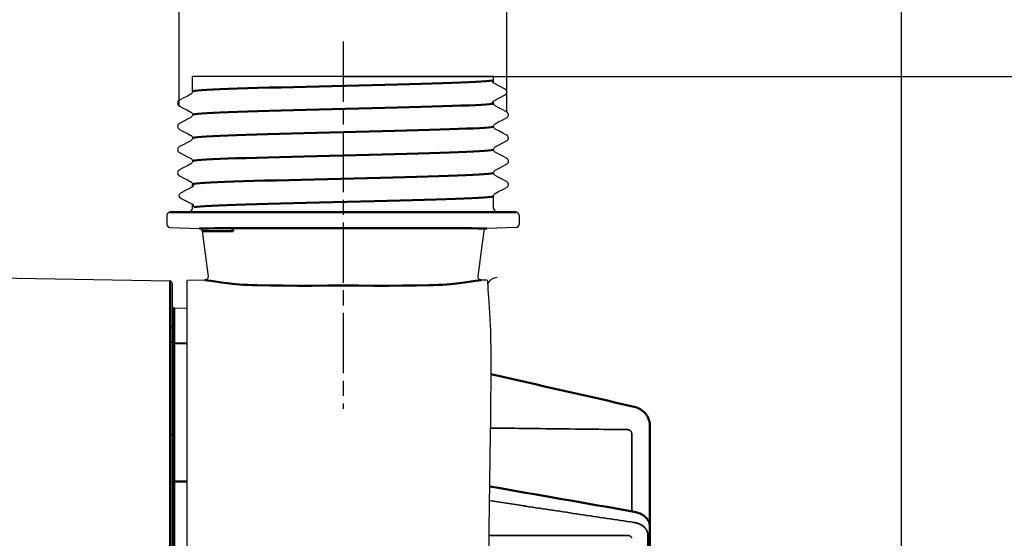
# Model space of a CAD drawing. Units: millimetres. Extents: x 3143 to 4187, y 1481 to 1953.
# Drawn here: x 4013 to 4111, y 1822 to 1873 of the extents above; entities that cross this region are included whole.
import ezdxf

# ---------------------------------------------------------------- set-up
doc = ezdxf.new("R2010")
doc.units = ezdxf.units.MM
doc.linetypes.add('AM_ISO08W050', pattern=[18, 12, -1.5, 3, -1.5])
doc.linetypes.add('AM_ISO08W050x2', pattern=[9, 6, -0.75, 1.5, -0.75])
for name, color, linetype, lineweight in [('AM_0 ( Kontur 0.5 )', 7, 'Continuous', 50), ('AM_5 ( Bemassung)', 3, 'Continuous', 25), ('AM_7 (Mittellinie)', 4, 'AM_ISO08W050', 25), ('Sichtbar (ISO)', 7, 'Continuous', 50), ('Sichtbar schmal (ISO)', 7, 'Continuous', 35)]:
    doc.layers.add(name, color=color, linetype=linetype, lineweight=lineweight)
doc.styles.get("Standard").update_dxf_attribs({"font": 'ARIALUNI.TTF'})
doc.dimstyles.new('BENUTZERDEFINIERTE NORM$0', dxfattribs={"dimtxt": 3.5, "dimasz": 2.5, "dimexe": 1, "dimexo": 0, "dimgap": 1.5, "dimtad": 1, "dimdsep": 46, "dimtxsty": 'STANDARD', "dimcen": 0, "dimclrd": 256, "dimclre": 256, "dimclrt": 6, "dimadec": 0, "dimazin": 2, "dimtp": 0.1, "dimtm": 0.1, "dimtfac": 0.71, "dimtmove": 0, "dimatfit": 3, "dimfxl": 1, "dimlwd": -1, "dimlwe": -1, "dimarcsym": 0})

# ---------------------------------------------------------------- blocks, each defined once
blk = doc.blocks.new('*D11')
at = {"layer": 'AM_5 ( Bemassung)', "transparency": 16777216}
for p, q in [((3878.993, 1794.613), (3878.993, 1930.459)), ((4101.093, 1794.613), (4101.093, 1930.459)), ((3891.493, 1925.459), (4088.593, 1925.459))]:
    blk.add_line(p, q, dxfattribs=at)
for points in [[(3891.493, 1927.542), (3891.493, 1923.376), (3878.993, 1925.459)], [(4088.593, 1927.542), (4088.593, 1923.376), (4101.093, 1925.459)]]:
    blk.add_solid(points, dxfattribs=at)
at = {"layer": 'Defpoints', "color": 0, "transparency": 16777216}
for p in [(4101.093, 1925.459), (3878.993, 1794.613), (4101.093, 1794.613)]:
    blk.add_point(p, dxfattribs=at)
at = {"layer": 'AM_5 ( Bemassung)', "color": 6, "transparency": 16777216, "insert": (4047.639, 1941.751), "char_height": 17.5, "attachment_point": 5}
blk.add_mtext('222', dxfattribs=at)
blk = doc.blocks.new('*D12')
at = {"layer": 'AM_5 ( Bemassung)', "transparency": 16777216}
for p, q in [((4029.319, 1864.677), (4029.319, 1889.734)), ((4061.867, 1864.085), (4061.867, 1889.734)), ((4016.819, 1884.734), (4004.319, 1884.734)), ((4061.867, 1884.734), (4029.319, 1884.734)), ((4074.367, 1884.734), (4086.867, 1884.734))]:
    blk.add_line(p, q, dxfattribs=at)
for points in [[(4016.819, 1886.818), (4016.819, 1882.651), (4029.319, 1884.734)], [(4074.367, 1886.818), (4074.367, 1882.651), (4061.867, 1884.734)]]:
    blk.add_solid(points, dxfattribs=at)
at = {"layer": 'Defpoints', "color": 0, "transparency": 16777216}
for p in [(4029.319, 1884.734), (4029.319, 1864.677), (4061.867, 1864.085)]:
    blk.add_point(p, dxfattribs=at)
at = {"layer": 'AM_5 ( Bemassung)', "color": 6, "transparency": 16777216, "insert": (4045.593, 1901.283), "char_height": 17.5, "attachment_point": 5}
blk.add_mtext('G1', dxfattribs=at)
blk = doc.blocks.new('*D16')
at = {"layer": 'AM_5 ( Bemassung)', "transparency": 16777216}
for p, q in [((4140.971, 1816.856), (4140.971, 1915.227)), ((4099.465, 1816.856), (4145.971, 1816.856)), ((4140.971, 1784.87), (4140.971, 1804.356)), ((4100.739, 1772.37), (4145.971, 1772.37))]:
    blk.add_line(p, q, dxfattribs=at)
for points in [[(4138.887, 1804.356), (4143.054, 1804.356), (4140.971, 1816.856)], [(4138.887, 1784.87), (4143.054, 1784.87), (4140.971, 1772.37)]]:
    blk.add_solid(points, dxfattribs=at)
at = {"layer": 'Defpoints', "color": 0, "transparency": 16777216}
for p in [(4099.465, 1816.856), (4100.739, 1772.37), (4140.971, 1772.37)]:
    blk.add_point(p, dxfattribs=at)
at = {"layer": 'AM_5 ( Bemassung)', "color": 6, "transparency": 16777216, "insert": (4124.279, 1872.292), "char_height": 17.5, "attachment_point": 5, "rotation": 90}
blk.add_mtext('G1 1/2', dxfattribs=at)
blk = doc.blocks.new('*D20')
at = {"layer": 'AM_5 ( Bemassung)', "transparency": 16777216}
for p, q in [((4045.594, 1867.613), (4186.641, 1867.613)), ((4181.641, 1855.113), (4181.641, 1750.113)), ((4058.295, 1737.613), (4186.641, 1737.613))]:
    blk.add_line(p, q, dxfattribs=at)
for points in [[(4179.558, 1855.113), (4183.725, 1855.113), (4181.641, 1867.613)], [(4179.558, 1750.113), (4183.725, 1750.113), (4181.641, 1737.613)]]:
    blk.add_solid(points, dxfattribs=at)
at = {"layer": 'Defpoints', "color": 0, "transparency": 16777216}
for p in [(4045.594, 1867.613), (4058.295, 1737.613), (4181.641, 1737.613)]:
    blk.add_point(p, dxfattribs=at)
at = {"layer": 'AM_5 ( Bemassung)', "color": 6, "transparency": 16777216, "insert": (4165.2, 1802.613), "char_height": 17.5, "attachment_point": 5, "rotation": 90}
blk.add_mtext('130', dxfattribs=at)

msp = doc.modelspace()

# ---------------------------------------------------------------- linework, layer by layer
at = {"color": 7, "linetype": 'Continuous'}
for p, q in [((4058.272, 1867.613), (4030.628, 1867.613)), ((4030.628, 1866.113), (4030.628, 1867.613)), ((4054.754, 1867.613), (4036.375, 1867.613)), ((4060.559, 1867.613), (4058.272, 1867.613)), ((4060.559, 1866.946), (4060.559, 1867.613)), ((4061.702, 1866.342), (4060.576, 1866.934)), ((4030.474, 1865.849), (4030.474, 1865.849)), ((4030.628, 1866.113), (4030.628, 1866.113)), ((4060.576, 1865.187), (4061.702, 1865.78)), ((4029.335, 1865.256), (4029.335, 1865.256)), ((4029.335, 1864.661), (4029.335, 1864.661)), ((4060.559, 1864.958), (4060.559, 1865.175)), ((4060.559, 1864.958), (4060.559, 1864.958)), ((4060.713, 1864.695), (4060.713, 1864.695)), ((4030.474, 1864.068), (4030.474, 1864.068)), ((4030.628, 1863.804), (4030.628, 1863.804)), ((4061.852, 1864.101), (4061.852, 1864.101)), ((4029.335, 1862.947), (4029.335, 1862.947)), ((4030.474, 1863.54), (4030.474, 1863.54)), ((4060.559, 1862.649), (4060.559, 1862.649)), ((4060.713, 1862.913), (4060.713, 1862.913)), ((4061.852, 1863.507), (4061.852, 1863.507)), ((4029.335, 1862.352), (4029.335, 1862.352)), ((4030.474, 1861.759), (4030.474, 1861.759)), ((4060.713, 1862.386), (4060.713, 1862.386)), ((4061.852, 1861.792), (4061.852, 1861.792)), ((4030.474, 1861.231), (4030.474, 1861.231)), ((4030.628, 1861.495), (4030.628, 1861.495)), ((4030.628, 1861.495), (4030.628, 1861.495)), ((4061.852, 1861.198), (4061.852, 1861.198)), ((4029.335, 1860.638), (4029.335, 1860.638)), ((4029.335, 1860.043), (4029.335, 1860.043)), ((4060.559, 1860.34), (4060.559, 1860.34)), ((4060.713, 1860.604), (4060.713, 1860.604)), ((4060.713, 1860.077), (4060.713, 1860.077)), ((4030.474, 1859.45), (4030.474, 1859.45)), ((4030.474, 1858.922), (4030.474, 1858.922)), ((4030.628, 1859.186), (4030.628, 1859.186)), ((4061.852, 1859.483), (4061.852, 1859.483)), ((4061.852, 1858.889), (4061.852, 1858.889)), ((4029.335, 1858.329), (4029.335, 1858.329)), ((4029.335, 1857.734), (4029.335, 1857.734)), ((4060.559, 1858.031), (4060.559, 1858.031)), ((4060.713, 1858.295), (4060.713, 1858.295)), ((4060.713, 1857.768), (4060.713, 1857.768)), ((4030.474, 1857.141), (4030.474, 1857.141)), ((4030.628, 1856.661), (4030.628, 1856.877)), ((4061.852, 1857.174), (4061.852, 1857.174)), ((4029.484, 1856.056), (4030.611, 1856.648)), ((4060.713, 1855.986), (4060.713, 1855.986)), ((4061.852, 1856.58), (4061.852, 1856.58)), ((4030.611, 1854.901), (4029.484, 1855.494)), ((4030.628, 1854.491), (4030.628, 1854.889)), ((4060.559, 1854.491), (4060.559, 1855.722)), ((4028.093, 1853.823), (4028.093, 1852.903)), ((4030.338, 1854.191), (4028.383, 1854.123)), ((4060.848, 1854.191), (4062.804, 1854.123)), ((4063.093, 1853.823), (4063.093, 1852.903)), ((4028.383, 1852.603), (4031.292, 1852.501)), ((4031.293, 1852.501), (4031.291, 1852.501)), ((4031.578, 1852.24), (4031.578, 1852.24)), ((4059.608, 1852.24), (4059.608, 1852.24)), ((4059.895, 1852.501), (4059.893, 1852.501)), ((4062.804, 1852.603), (4059.894, 1852.501)), ((4009.593, 1847.613), (4028.397, 1847.285)), ((4028.593, 1847.047), (4028.593, 1774.221)), ((4031.902, 1847.374), (4030.093, 1847.342)), ((4030.093, 1774.2), (4030.093, 1847.342)), ((4032.17, 1847.71), (4032.17, 1847.71)), ((4059.017, 1847.71), (4059.017, 1847.71)), ((4059.935, 1847.363), (4059.285, 1847.374)), ((4028.79, 1844.61), (4030.093, 1844.587))]:
    msp.add_line(p, q, dxfattribs=at)
for points in [[(4060.576, 1866.934), (4060.506, 1866.984), (4060.453, 1867.051), (4060.419, 1867.13), (4060.407, 1867.215)], [(4030.474, 1865.849), (4030.121, 1865.665), (4029.705, 1865.448), (4029.335, 1865.256)], [(4030.628, 1866.113), (4030.627, 1866.092), (4030.611, 1866.012), (4030.577, 1865.944), (4030.538, 1865.897), (4030.504, 1865.868), (4030.478, 1865.852), (4030.474, 1865.849)], [(4061.702, 1865.78), (4061.765, 1865.823), (4061.815, 1865.88), (4061.85, 1865.948), (4061.869, 1866.022), (4061.869, 1866.099), (4061.85, 1866.173), (4061.815, 1866.241), (4061.765, 1866.298), (4061.702, 1866.342)], [(4029.335, 1865.256), (4029.296, 1865.233), (4029.253, 1865.198), (4029.207, 1865.145), (4029.169, 1865.072), (4029.15, 1864.983), (4029.156, 1864.89), (4029.186, 1864.807), (4029.23, 1864.744), (4029.275, 1864.7), (4029.315, 1864.672), (4029.335, 1864.661)], [(4029.335, 1864.661), (4029.709, 1864.466), (4030.126, 1864.249), (4030.474, 1864.068)], [(4060.407, 1864.906), (4060.419, 1864.991), (4060.453, 1865.071), (4060.506, 1865.137), (4060.576, 1865.187)], [(4060.713, 1864.695), (4060.708, 1864.697), (4060.683, 1864.713), (4060.648, 1864.742), (4060.609, 1864.79), (4060.576, 1864.857), (4060.56, 1864.938), (4060.559, 1864.958)], [(4061.852, 1864.101), (4061.482, 1864.294), (4061.066, 1864.511), (4060.713, 1864.695)], [(4030.474, 1864.068), (4030.486, 1864.061), (4030.513, 1864.042), (4030.549, 1864.01), (4030.585, 1863.96), (4030.615, 1863.892), (4030.628, 1863.815), (4030.628, 1863.804)], [(4030.628, 1863.804), (4030.627, 1863.783), (4030.611, 1863.703), (4030.577, 1863.635), (4030.538, 1863.588), (4030.504, 1863.559), (4030.478, 1863.543), (4030.474, 1863.54)], [(4061.852, 1863.507), (4061.871, 1863.518), (4061.912, 1863.546), (4061.957, 1863.589), (4062, 1863.652), (4062.03, 1863.736), (4062.037, 1863.828), (4062.017, 1863.917), (4061.979, 1863.99), (4061.934, 1864.043), (4061.89, 1864.078), (4061.852, 1864.101)], [(4029.335, 1862.947), (4029.297, 1862.924), (4029.253, 1862.889), (4029.208, 1862.836), (4029.169, 1862.763), (4029.15, 1862.674), (4029.156, 1862.582), (4029.185, 1862.499), (4029.228, 1862.436), (4029.274, 1862.392), (4029.315, 1862.363), (4029.335, 1862.352)], [(4030.474, 1863.54), (4030.121, 1863.356), (4029.705, 1863.139), (4029.335, 1862.947)], [(4060.559, 1862.65), (4060.559, 1862.661), (4060.572, 1862.738), (4060.601, 1862.805), (4060.638, 1862.855), (4060.673, 1862.888), (4060.701, 1862.907), (4060.713, 1862.913)], [(4060.713, 1862.386), (4060.708, 1862.388), (4060.683, 1862.404), (4060.648, 1862.433), (4060.609, 1862.481), (4060.576, 1862.548), (4060.56, 1862.629), (4060.559, 1862.649)], [(4060.713, 1862.913), (4061.061, 1863.095), (4061.477, 1863.312), (4061.852, 1863.507)], [(4029.335, 1862.352), (4029.709, 1862.157), (4030.126, 1861.94), (4030.474, 1861.759)], [(4030.474, 1861.759), (4030.486, 1861.752), (4030.513, 1861.733), (4030.548, 1861.701), (4030.585, 1861.651), (4030.615, 1861.584), (4030.628, 1861.506), (4030.628, 1861.495)], [(4061.852, 1861.792), (4061.482, 1861.985), (4061.066, 1862.202), (4060.713, 1862.386)], [(4061.852, 1861.198), (4061.871, 1861.209), (4061.912, 1861.237), (4061.957, 1861.28), (4062, 1861.343), (4062.03, 1861.427), (4062.037, 1861.519), (4062.017, 1861.608), (4061.979, 1861.681), (4061.934, 1861.734), (4061.89, 1861.769), (4061.852, 1861.792)], [(4030.474, 1861.231), (4030.121, 1861.047), (4029.705, 1860.83), (4029.335, 1860.638)], [(4030.628, 1861.495), (4030.627, 1861.474), (4030.611, 1861.394), (4030.577, 1861.326), (4030.538, 1861.279), (4030.504, 1861.25), (4030.478, 1861.234), (4030.474, 1861.231)], [(4060.713, 1860.604), (4061.061, 1860.786), (4061.477, 1861.003), (4061.852, 1861.198)], [(4029.335, 1860.638), (4029.296, 1860.615), (4029.253, 1860.58), (4029.207, 1860.527), (4029.169, 1860.454), (4029.15, 1860.365), (4029.156, 1860.272), (4029.186, 1860.189), (4029.23, 1860.126), (4029.275, 1860.082), (4029.315, 1860.054), (4029.335, 1860.043)], [(4029.335, 1860.043), (4029.709, 1859.848), (4030.126, 1859.631), (4030.474, 1859.45)], [(4060.559, 1860.34), (4060.559, 1860.352), (4060.572, 1860.429), (4060.601, 1860.496), (4060.638, 1860.546), (4060.673, 1860.579), (4060.701, 1860.598), (4060.713, 1860.604)], [(4060.713, 1860.077), (4060.708, 1860.079), (4060.683, 1860.095), (4060.648, 1860.125), (4060.609, 1860.172), (4060.576, 1860.24), (4060.559, 1860.32), (4060.559, 1860.34)], [(4061.852, 1859.483), (4061.482, 1859.676), (4061.066, 1859.893), (4060.713, 1860.077)], [(4030.474, 1858.922), (4030.121, 1858.738), (4029.705, 1858.521), (4029.335, 1858.329)], [(4030.474, 1859.45), (4030.486, 1859.443), (4030.513, 1859.424), (4030.549, 1859.392), (4030.585, 1859.342), (4030.615, 1859.274), (4030.628, 1859.197), (4030.628, 1859.186)], [(4030.628, 1859.186), (4030.627, 1859.165), (4030.611, 1859.085), (4030.577, 1859.017), (4030.538, 1858.97), (4030.504, 1858.941), (4030.478, 1858.925), (4030.474, 1858.922)], [(4060.713, 1858.295), (4061.061, 1858.477), (4061.477, 1858.694), (4061.852, 1858.889)], [(4061.852, 1858.889), (4061.871, 1858.9), (4061.911, 1858.928), (4061.957, 1858.971), (4062, 1859.034), (4062.03, 1859.117), (4062.037, 1859.21), (4062.018, 1859.299), (4061.98, 1859.372), (4061.934, 1859.425), (4061.89, 1859.46), (4061.852, 1859.483)], [(4029.335, 1858.329), (4029.296, 1858.306), (4029.253, 1858.271), (4029.207, 1858.218), (4029.169, 1858.145), (4029.15, 1858.056), (4029.156, 1857.963), (4029.186, 1857.88), (4029.23, 1857.817), (4029.275, 1857.773), (4029.315, 1857.745), (4029.335, 1857.734)], [(4029.335, 1857.734), (4029.709, 1857.539), (4030.126, 1857.322), (4030.474, 1857.141)], [(4060.559, 1858.032), (4060.559, 1858.043), (4060.572, 1858.12), (4060.601, 1858.187), (4060.638, 1858.237), (4060.673, 1858.27), (4060.701, 1858.289), (4060.713, 1858.295)], [(4060.713, 1857.768), (4060.708, 1857.77), (4060.683, 1857.786), (4060.648, 1857.815), (4060.609, 1857.863), (4060.576, 1857.93), (4060.56, 1858.011), (4060.559, 1858.031)], [(4061.852, 1857.174), (4061.482, 1857.367), (4061.066, 1857.584), (4060.713, 1857.768)], [(4030.474, 1857.141), (4030.486, 1857.134), (4030.513, 1857.115), (4030.549, 1857.083), (4030.585, 1857.033), (4030.615, 1856.965), (4030.628, 1856.888), (4030.628, 1856.877)], [(4030.611, 1856.648), (4030.68, 1856.698), (4030.734, 1856.765), (4030.768, 1856.844), (4030.78, 1856.929)], [(4061.852, 1856.58), (4061.871, 1856.591), (4061.912, 1856.619), (4061.957, 1856.662), (4062, 1856.725), (4062.03, 1856.809), (4062.037, 1856.901), (4062.017, 1856.99), (4061.979, 1857.063), (4061.934, 1857.116), (4061.89, 1857.151), (4061.852, 1857.174)], [(4029.484, 1855.494), (4029.422, 1855.537), (4029.371, 1855.594), (4029.336, 1855.662), (4029.318, 1855.737), (4029.318, 1855.813), (4029.336, 1855.888), (4029.371, 1855.955), (4029.422, 1856.013), (4029.484, 1856.056)], [(4060.559, 1855.722), (4060.559, 1855.734), (4060.572, 1855.811), (4060.601, 1855.878), (4060.638, 1855.928), (4060.673, 1855.961), (4060.701, 1855.98), (4060.713, 1855.986)], [(4060.713, 1855.986), (4061.061, 1856.168), (4061.477, 1856.385), (4061.852, 1856.58)], [(4030.78, 1854.62), (4030.768, 1854.706), (4030.734, 1854.785), (4030.68, 1854.852), (4030.611, 1854.901)], [(4031.291, 1852.501), (4031.347, 1852.494), (4031.391, 1852.481), (4031.441, 1852.455), (4031.489, 1852.418), (4031.53, 1852.369), (4031.56, 1852.311), (4031.579, 1852.24)], [(4031.578, 1852.24), (4031.806, 1850.492), (4032.17, 1847.71)], [(4059.017, 1847.71), (4059.355, 1850.289), (4059.608, 1852.24)], [(4059.608, 1852.24), (4059.626, 1852.311), (4059.657, 1852.369), (4059.698, 1852.418), (4059.745, 1852.455), (4059.796, 1852.481), (4059.84, 1852.494), (4059.895, 1852.501)], [(4032.17, 1847.71), (4032.172, 1847.687), (4032.167, 1847.612), (4032.146, 1847.547), (4032.113, 1847.492), (4032.074, 1847.449), (4032.031, 1847.417), (4031.992, 1847.396), (4031.961, 1847.385), (4031.939, 1847.379), (4031.924, 1847.376), (4031.914, 1847.375), (4031.907, 1847.374), (4031.904, 1847.374), (4031.902, 1847.374)], [(4031.902, 1847.374), (4031.902, 1847.374), (4031.902, 1847.374)], [(4059.252, 1847.378), (4059.23, 1847.384), (4059.199, 1847.394), (4059.159, 1847.414), (4059.115, 1847.446), (4059.075, 1847.49), (4059.042, 1847.545), (4059.02, 1847.611), (4059.015, 1847.686), (4059.017, 1847.71)], [(4059.285, 1847.374), (4059.284, 1847.374), (4059.281, 1847.374), (4059.276, 1847.375), (4059.266, 1847.376), (4059.252, 1847.378)], [(4059.285, 1847.374), (4059.285, 1847.374), (4059.285, 1847.374)], [(4059.935, 1847.363), (4059.94, 1847.294), (4059.954, 1847.097), (4059.974, 1846.796), (4059.984, 1846.652)], [(4060.91, 1847.612), (4060.757, 1847.601), (4060.607, 1847.566), (4060.465, 1847.508), (4060.334, 1847.43), (4060.215, 1847.332), (4060.113, 1847.217), (4060.03, 1847.088), (4059.968, 1846.948), (4059.964, 1846.936)], [(4059.984, 1846.652), (4059.998, 1846.429), (4060.025, 1846.031), (4060.052, 1845.61), (4060.081, 1845.157), (4060.113, 1844.654), (4060.148, 1844.096), (4060.185, 1843.485), (4060.224, 1842.827)], [(4060.224, 1842.827), (4060.242, 1842.449), (4060.256, 1841.956), (4060.268, 1841.353), (4060.276, 1840.644), (4060.28, 1839.835), (4060.282, 1838.934), (4060.28, 1837.946), (4060.276, 1836.881), (4060.268, 1835.747), (4060.256, 1834.554), (4060.242, 1833.311), (4060.224, 1832.028)], [(4060.224, 1832.028), (4060.159, 1827.289), (4060.101, 1822.598), (4060.052, 1817.938), (4060.011, 1813.288), (4059.978, 1808.634), (4059.954, 1803.97), (4059.94, 1799.297), (4059.935, 1794.613)]]:
    msp.add_lwpolyline(points, dxfattribs=at)
for centre, radius, start, end in [((4028.393, 1853.823), 0.3, 92, 180), ((4030.328, 1854.491), 0.3, 272, 0), ((4060.859, 1854.491), 0.3, 180, 263.56059), ((4062.793, 1853.823), 0.3, 0, 88), ((4028.393, 1852.903), 0.3, 180, 268), ((4062.793, 1852.903), 0.3, 272, 0), ((4028.393, 1847.085), 0.2, 0, 89), ((4028.793, 1844.81), 0.2, 180, 269)]:
    msp.add_arc(centre, radius, start, end, dxfattribs=at)
at = {"layer": 'AM_0 ( Kontur 0.5 )'}
for p, q in [((4030.093, 1841.071), (4028.79, 1841.094)), ((4030.093, 1827.327), (4028.79, 1827.332))]:
    msp.add_line(p, q, dxfattribs=at)
for points in [[(4060.407, 1867.215), (4060.162, 1867.183), (4059.804, 1867.15), (4059.335, 1867.118), (4058.76, 1867.085), (4058.082, 1867.053), (4057.307, 1867.021), (4056.441, 1866.988), (4055.491, 1866.956), (4054.463, 1866.923), (4053.367, 1866.891), (4052.21, 1866.859), (4051.002, 1866.826), (4049.752, 1866.794), (4048.469, 1866.761), (4047.164, 1866.729), (4045.847, 1866.696), (4044.528, 1866.664), (4043.217, 1866.632), (4041.924, 1866.599), (4040.661, 1866.567), (4039.435, 1866.534), (4038.257, 1866.502), (4037.137, 1866.47), (4036.082, 1866.437), (4035.101, 1866.405), (4034.202, 1866.372), (4033.391, 1866.34), (4032.675, 1866.307), (4032.06, 1866.275), (4031.55, 1866.243), (4031.149, 1866.21), (4030.86, 1866.178), (4030.686, 1866.145), (4030.628, 1866.113)], [(4060.407, 1864.906), (4060.162, 1864.874), (4059.804, 1864.841), (4059.335, 1864.809), (4058.76, 1864.776), (4058.082, 1864.744), (4057.307, 1864.712), (4056.441, 1864.679), (4055.491, 1864.647), (4054.463, 1864.614), (4053.367, 1864.582), (4052.21, 1864.55), (4051.002, 1864.517), (4049.752, 1864.485), (4048.469, 1864.452), (4047.164, 1864.42), (4045.847, 1864.387), (4044.528, 1864.355), (4043.217, 1864.323), (4041.924, 1864.29), (4040.661, 1864.258), (4039.435, 1864.225), (4038.257, 1864.193), (4037.137, 1864.161), (4036.082, 1864.128), (4035.101, 1864.096), (4034.202, 1864.063), (4033.391, 1864.031), (4032.675, 1863.998), (4032.06, 1863.966), (4031.55, 1863.934), (4031.149, 1863.901), (4030.86, 1863.869), (4030.686, 1863.836), (4030.628, 1863.804)], [(4060.559, 1864.958), (4060.521, 1864.932), (4060.407, 1864.906)], [(4045.593, 1862.072), (4046.897, 1862.104), (4048.193, 1862.136), (4049.467, 1862.168), (4050.709, 1862.2), (4051.913, 1862.232), (4053.073, 1862.265), (4054.178, 1862.297), (4055.214, 1862.329), (4056.174, 1862.361), (4057.056, 1862.393), (4057.854, 1862.425), (4058.558, 1862.457), (4059.161, 1862.489), (4059.659, 1862.521), (4060.05, 1862.553), (4060.332, 1862.585), (4060.502, 1862.617), (4060.559, 1862.649)], [(4030.628, 1861.495), (4030.685, 1861.527), (4030.855, 1861.559), (4031.138, 1861.591), (4031.532, 1861.623), (4032.032, 1861.655), (4032.634, 1861.687), (4033.335, 1861.72), (4034.132, 1861.752), (4035.014, 1861.784), (4035.976, 1861.816), (4037.011, 1861.848), (4038.112, 1861.88), (4039.27, 1861.912), (4040.476, 1861.944), (4041.722, 1861.976), (4042.997, 1862.008), (4044.29, 1862.04), (4045.593, 1862.072)], [(4045.593, 1859.763), (4044.289, 1859.731), (4042.995, 1859.699), (4041.72, 1859.667), (4040.475, 1859.635), (4039.269, 1859.603), (4038.111, 1859.571), (4037.009, 1859.539), (4035.974, 1859.507), (4035.011, 1859.475), (4034.129, 1859.443), (4033.334, 1859.41), (4032.633, 1859.378), (4032.03, 1859.346), (4031.53, 1859.314), (4031.138, 1859.282), (4030.855, 1859.25), (4030.685, 1859.218), (4030.628, 1859.186)], [(4060.559, 1860.34), (4060.502, 1860.308), (4060.331, 1860.276), (4060.049, 1860.244), (4059.656, 1860.212), (4059.157, 1860.18), (4058.554, 1860.148), (4057.852, 1860.116), (4057.058, 1860.084), (4056.176, 1860.052), (4055.213, 1860.02), (4054.177, 1859.988), (4053.076, 1859.956), (4051.918, 1859.924), (4050.712, 1859.892), (4049.467, 1859.859), (4048.192, 1859.827), (4046.898, 1859.795), (4045.593, 1859.763)], [(4030.78, 1856.929), (4031.024, 1856.962), (4031.382, 1856.994), (4031.849, 1857.027), (4032.425, 1857.059), (4033.105, 1857.091), (4033.885, 1857.124), (4034.753, 1857.157), (4035.703, 1857.189), (4036.73, 1857.221), (4037.831, 1857.254), (4038.991, 1857.286), (4040.199, 1857.319), (4041.447, 1857.351), (4042.73, 1857.383), (4044.037, 1857.416), (4045.355, 1857.448), (4046.672, 1857.481), (4047.981, 1857.513), (4049.272, 1857.546), (4050.536, 1857.578), (4051.76, 1857.61), (4052.936, 1857.643), (4054.056, 1857.675), (4055.109, 1857.707), (4056.088, 1857.74), (4056.987, 1857.772), (4057.798, 1857.805), (4058.513, 1857.837), (4059.127, 1857.869), (4059.636, 1857.902), (4060.038, 1857.934), (4060.327, 1857.967), (4060.501, 1857.999), (4060.559, 1858.031)], [(4030.628, 1856.877), (4030.666, 1856.903), (4030.78, 1856.929)], [(4030.78, 1854.62), (4031.034, 1854.654), (4031.408, 1854.687), (4031.899, 1854.721), (4032.503, 1854.754), (4033.214, 1854.787), (4034.029, 1854.821), (4034.938, 1854.854), (4035.935, 1854.887), (4037.013, 1854.921), (4038.159, 1854.954), (4039.367, 1854.988), (4040.626, 1855.021), (4041.93, 1855.054), (4043.264, 1855.088), (4044.613, 1855.121), (4045.97, 1855.154), (4047.328, 1855.188), (4048.675, 1855.221), (4049.993, 1855.255), (4051.271, 1855.288), (4052.505, 1855.322), (4053.686, 1855.355), (4054.801, 1855.389), (4055.834, 1855.422), (4056.781, 1855.456), (4057.637, 1855.489), (4058.392, 1855.522), (4059.043, 1855.556), (4059.583, 1855.589), (4060.007, 1855.622), (4060.313, 1855.656), (4060.497, 1855.689), (4060.559, 1855.722)], [(4028.383, 1854.123), (4028.459, 1854.123), (4028.663, 1854.123), (4028.993, 1854.123), (4029.447, 1854.123), (4030.022, 1854.123), (4030.712, 1854.123), (4031.515, 1854.123), (4032.421, 1854.123), (4033.427, 1854.123), (4034.522, 1854.123), (4035.702, 1854.123), (4036.948, 1854.123), (4038.167, 1854.123), (4039.333, 1854.123), (4040.412, 1854.123), (4041.38, 1854.123), (4042.261, 1854.123), (4043.083, 1854.123), (4043.844, 1854.123), (4044.527, 1854.123), (4045.117, 1854.123), (4045.593, 1854.123)], [(4045.593, 1854.123), (4046.087, 1854.123), (4046.695, 1854.123), (4047.399, 1854.123), (4048.179, 1854.123), (4049.022, 1854.123), (4049.928, 1854.123), (4050.928, 1854.123), (4052.042, 1854.123), (4053.23, 1854.123), (4054.466, 1854.123), (4055.705, 1854.123), (4056.87, 1854.123), (4057.95, 1854.123), (4058.938, 1854.123), (4059.826, 1854.123), (4060.608, 1854.123), (4061.278, 1854.123), (4061.831, 1854.123), (4062.263, 1854.123), (4062.57, 1854.123), (4062.751, 1854.123), (4062.804, 1854.123)], [(4031.291, 1852.501), (4031.328, 1852.502), (4031.496, 1852.505), (4031.804, 1852.508), (4032.249, 1852.513), (4032.831, 1852.52), (4033.558, 1852.527), (4034.419, 1852.537)], [(4031.578, 1852.24), (4031.615, 1852.239), (4031.781, 1852.236), (4032.085, 1852.234), (4032.523, 1852.231), (4033.097, 1852.228), (4033.813, 1852.224), (4034.661, 1852.22)], [(4034.419, 1852.537), (4034.682, 1852.539), (4034.975, 1852.54), (4035.295, 1852.541), (4035.64, 1852.541), (4036.008, 1852.54)], [(4034.661, 1852.22), (4034.658, 1852.288), (4034.642, 1852.353), (4034.613, 1852.413), (4034.575, 1852.463), (4034.528, 1852.502), (4034.475, 1852.527), (4034.419, 1852.537)], [(4036.008, 1852.54), (4037.18, 1852.535), (4038.433, 1852.531), (4039.754, 1852.527), (4041.139, 1852.523), (4042.591, 1852.521), (4044.087, 1852.519), (4045.593, 1852.518)], [(4045.593, 1852.518), (4047.1, 1852.519), (4048.595, 1852.521), (4050.047, 1852.523), (4051.433, 1852.527), (4052.754, 1852.531), (4054.007, 1852.535), (4055.178, 1852.54)], [(4055.178, 1852.54), (4055.548, 1852.541), (4055.893, 1852.541), (4056.212, 1852.54), (4056.505, 1852.539), (4056.768, 1852.537)], [(4056.768, 1852.537), (4057.63, 1852.527), (4058.355, 1852.52), (4058.938, 1852.513), (4059.383, 1852.508), (4059.69, 1852.505), (4059.859, 1852.502), (4059.895, 1852.501)], [(4028.397, 1847.247), (4028.397, 1846.946), (4028.397, 1846.345), (4028.397, 1845.444), (4028.397, 1844.247), (4028.397, 1842.756)], [(4031.902, 1847.374), (4031.878, 1847.37), (4031.946, 1847.353)], [(4031.946, 1847.353), (4032.133, 1847.323), (4032.449, 1847.278), (4032.904, 1847.216), (4033.521, 1847.134), (4034.329, 1847.028)], [(4034.329, 1847.028), (4034.604, 1846.995), (4034.927, 1846.964), (4035.293, 1846.936), (4035.695, 1846.91), (4036.127, 1846.888), (4036.583, 1846.87), (4037.054, 1846.857)], [(4054.133, 1846.857), (4054.603, 1846.87), (4055.059, 1846.888), (4055.491, 1846.91), (4055.893, 1846.936), (4056.258, 1846.964), (4056.581, 1846.995), (4056.858, 1847.028)], [(4056.858, 1847.028), (4057.682, 1847.136), (4058.301, 1847.218), (4058.757, 1847.281), (4059.069, 1847.325), (4059.25, 1847.355)], [(4059.25, 1847.355), (4059.309, 1847.371), (4059.284, 1847.374)], [(4037.054, 1846.857), (4038.305, 1846.832), (4039.636, 1846.814), (4041.046, 1846.804), (4042.524, 1846.805), (4044.048, 1846.816), (4045.593, 1846.838)], [(4045.593, 1846.838), (4047.139, 1846.816), (4048.662, 1846.805), (4050.14, 1846.804), (4051.551, 1846.814), (4052.881, 1846.832), (4054.133, 1846.857)], [(4028.79, 1844.61), (4028.79, 1844.468), (4028.79, 1844.045), (4028.79, 1843.34), (4028.79, 1842.355), (4028.79, 1841.094)], [(4028.397, 1842.756), (4028.397, 1842.383), (4028.397, 1841.895), (4028.397, 1841.295), (4028.397, 1840.588), (4028.397, 1839.782), (4028.397, 1837.898), (4028.397, 1836.835), (4028.397, 1835.703), (4028.397, 1834.513), (4028.397, 1833.278), (4028.397, 1832.01)], [(4028.593, 1842.562), (4028.584, 1842.621), (4028.556, 1842.675), (4028.513, 1842.718), (4028.458, 1842.746), (4028.397, 1842.756)], [(4028.593, 1841.289), (4028.603, 1841.229), (4028.631, 1841.175), (4028.674, 1841.132), (4028.729, 1841.104), (4028.79, 1841.094)], [(4028.79, 1841.094), (4028.79, 1840.693), (4028.79, 1840.158), (4028.79, 1839.492), (4028.79, 1838.703), (4028.79, 1837.797), (4028.79, 1836.781), (4028.79, 1835.661), (4028.79, 1834.449), (4028.79, 1833.151), (4028.79, 1831.778), (4028.79, 1830.339), (4028.79, 1828.852), (4028.79, 1827.332)], [(4028.397, 1832.01), (4028.397, 1825.315), (4028.397, 1818.556), (4028.397, 1777.478), (4028.397, 1774.224)], [(4028.593, 1831.963), (4028.584, 1831.977), (4028.556, 1831.99), (4028.513, 1832.001), (4028.458, 1832.008), (4028.397, 1832.01)], [(4028.593, 1827.374), (4028.603, 1827.361), (4028.631, 1827.349), (4028.674, 1827.34), (4028.729, 1827.334), (4028.79, 1827.332)], [(4028.79, 1827.332), (4028.79, 1820.867), (4028.79, 1814.348), (4028.79, 1781.437), (4028.79, 1774.878), (4028.79, 1774.218)]]:
    msp.add_lwpolyline(points, dxfattribs=at)
at = {"layer": 'AM_7 (Mittellinie)', "linetype": 'AM_ISO08W050x2'}
msp.add_line((4045.594, 1871.104), (4045.593, 1834.563), dxfattribs=at)
at = {"layer": 'Sichtbar (ISO)'}
for q in [(4076.093, 1832.878), (4076.093, 1813.095)]:
    msp.add_line((4076.093, 1822.187), q, dxfattribs=at)
for points in [[(4060.276, 1838.016), (4065.032, 1836.936), (4069.787, 1835.855), (4074.543, 1834.774)], [(4060.139, 1826.858), (4064.937, 1826.016), (4069.735, 1825.174), (4074.533, 1824.333)]]:
    msp.add_open_spline(points, degree=3, dxfattribs=at)
for points, knots in [([(4074.543, 1834.774), (4074.754, 1834.726), (4074.96, 1834.643), (4075.325, 1834.422), (4075.49, 1834.283), (4075.764, 1833.966), (4075.875, 1833.783), (4076.031, 1833.399), (4076.078, 1833.193), (4076.092, 1832.951), (4076.093, 1832.915), (4076.093, 1832.878)], [0, 0, 0, 0, 0.065047, 0.065047, 0.1288519, 0.1288519, 0.1925607, 0.1925607, 0.2560845, 0.2560845, 0.2672961, 0.2672961, 0.2672961, 0.2672961]), ([(4074.533, 1824.333), (4074.745, 1824.295), (4074.953, 1824.232), (4075.322, 1824.062), (4075.49, 1823.954), (4075.768, 1823.707), (4075.882, 1823.563), (4076.038, 1823.261), (4076.083, 1823.098), (4076.093, 1822.917), (4076.093, 1822.898), (4076.093, 1822.878)], [0, 0, 0, 0, 0.0653899, 0.0653899, 0.1296754, 0.1296754, 0.1939832, 0.1939832, 0.2567037, 0.2567037, 0.2641993, 0.2641993, 0.2641993, 0.2641993])]:
    msp.add_open_spline(points, degree=3, knots=knots, dxfattribs=at)
at = {"layer": 'Sichtbar schmal (ISO)'}
for p, q in [((4074.29, 1832.111), (4074.29, 1824.375)), ((4075.897, 1822.045), (4075.897, 1812.951))]:
    msp.add_line(p, q, dxfattribs=at)
for centre, major_axis, ratio, start_param, end_param in [((4074.498, 1834.579), (0.044, 0.195), 0.041739, 6.040145, 6.283185), ((4074.094, 1832.886), (1.996, -0.122), 0.966116, 0.059026, 1.403153), ((4075.893, 1822.187), (0.2, 0), 0.707107, 4.729842, 6.283185)]:
    msp.add_ellipse(centre, major_axis=major_axis, ratio=ratio, start_param=start_param, end_param=end_param, dxfattribs=at)
for points, knots in [([(4060.276, 1838.01), (4061.427, 1837.749), (4064.404, 1837.072), (4069.169, 1835.989), (4072.759, 1835.173), (4074.543, 1834.767)], [0.1246, 0.1246, 0.1246, 0.1246, 0.3333333, 0.6666667, 1, 1, 1, 1]), ([(4060.218, 1832.659), (4061.307, 1832.646), (4062.396, 1832.633), (4063.486, 1832.62), (4063.658, 1832.618), (4063.83, 1832.616), (4064.002, 1832.614), (4065.563, 1832.595), (4067.125, 1832.577), (4068.688, 1832.558), (4069.149, 1832.553), (4069.609, 1832.547), (4070.07, 1832.542), (4071.345, 1832.526), (4072.621, 1832.511), (4073.897, 1832.496)], [0.1237287, 0.1237287, 0.1237287, 0.1237287, 0.3333333, 0.3333333, 0.3333333, 0.3663728, 0.3663728, 0.3663728, 0.6666667, 0.6666667, 0.6666667, 0.7551061, 0.7551061, 0.7551061, 1, 1, 1, 1]), ([(4060.121, 1825.436), (4061.281, 1825.261), (4062.436, 1825.087), (4063.588, 1824.913), (4063.643, 1824.905), (4063.698, 1824.897), (4063.753, 1824.888), (4065.563, 1824.615), (4067.362, 1824.344), (4069.152, 1824.074), (4070.945, 1823.804), (4072.728, 1823.535), (4074.502, 1823.268)], [0.1113367, 0.1113367, 0.1113367, 0.1113367, 0.3231687, 0.3231687, 0.3231687, 0.3333333, 0.3333333, 0.3333333, 0.6663659, 0.6663659, 0.6663659, 1, 1, 1, 1]), ([(4074.502, 1823.268), (4074.52, 1823.265), (4074.538, 1823.262), (4074.557, 1823.259), (4074.606, 1823.25), (4074.656, 1823.24), (4074.71, 1823.227), (4074.735, 1823.221), (4074.761, 1823.214), (4074.788, 1823.207), (4074.838, 1823.192), (4074.89, 1823.176), (4074.943, 1823.157), (4074.975, 1823.145), (4075.007, 1823.133), (4075.039, 1823.119), (4075.087, 1823.099), (4075.134, 1823.077), (4075.181, 1823.052), (4075.217, 1823.034), (4075.252, 1823.014), (4075.286, 1822.993), (4075.327, 1822.968), (4075.366, 1822.942), (4075.404, 1822.914), (4075.44, 1822.888), (4075.474, 1822.86), (4075.506, 1822.832), (4075.537, 1822.805), (4075.566, 1822.777), (4075.594, 1822.748), (4075.626, 1822.714), (4075.656, 1822.68), (4075.683, 1822.645), (4075.703, 1822.618), (4075.722, 1822.591), (4075.739, 1822.565), (4075.764, 1822.525), (4075.786, 1822.485), (4075.805, 1822.446), (4075.816, 1822.423), (4075.826, 1822.4), (4075.834, 1822.377), (4075.851, 1822.334), (4075.863, 1822.293), (4075.873, 1822.253), (4075.877, 1822.235), (4075.881, 1822.217), (4075.884, 1822.199), (4075.891, 1822.158), (4075.895, 1822.118), (4075.896, 1822.082), (4075.897, 1822.069), (4075.897, 1822.057), (4075.897, 1822.045)], [0, 0, 0, 0, 0.031089, 0.031089, 0.031089, 0.111111, 0.111111, 0.111111, 0.149225, 0.149225, 0.149225, 0.222222, 0.222222, 0.222222, 0.266555, 0.266555, 0.266555, 0.333333, 0.333333, 0.333333, 0.384085, 0.384085, 0.384085, 0.444444, 0.444444, 0.444444, 0.501567, 0.501567, 0.501567, 0.555556, 0.555556, 0.555556, 0.619055, 0.619055, 0.619055, 0.666667, 0.666667, 0.666667, 0.736583, 0.736583, 0.736583, 0.777778, 0.777778, 0.777778, 0.853909, 0.853909, 0.853909, 0.888889, 0.888889, 0.888889, 0.972021, 0.972021, 0.972021, 1, 1, 1, 1]), ([(4060.082, 1821.966), (4061.216, 1821.966), (4062.351, 1821.967), (4063.486, 1821.967), (4063.658, 1821.967), (4063.83, 1821.967), (4064.002, 1821.967), (4065.563, 1821.968), (4067.125, 1821.968), (4068.688, 1821.969), (4069.149, 1821.969), (4069.609, 1821.969), (4070.07, 1821.969), (4071.345, 1821.97), (4072.621, 1821.97), (4073.897, 1821.97)], [0.1149785, 0.1149785, 0.1149785, 0.1149785, 0.3333333, 0.3333333, 0.3333333, 0.3663728, 0.3663728, 0.3663728, 0.6666667, 0.6666667, 0.6666667, 0.7551061, 0.7551061, 0.7551061, 1, 1, 1, 1])]:
    msp.add_open_spline(points, degree=3, knots=knots, dxfattribs=at)
for points in [[(4073.897, 1832.496), (4073.922, 1832.496), (4073.971, 1832.491), (4074.045, 1832.469), (4074.114, 1832.434), (4074.174, 1832.386), (4074.225, 1832.327), (4074.262, 1832.259), (4074.285, 1832.185), (4074.29, 1832.136), (4074.29, 1832.111)], [(4073.897, 1821.97), (4073.922, 1821.97), (4073.971, 1821.967), (4074.045, 1821.952), (4074.114, 1821.927), (4074.174, 1821.892), (4074.225, 1821.85), (4074.262, 1821.8), (4074.285, 1821.746), (4074.29, 1821.711), (4074.29, 1821.692)]]:
    msp.add_open_spline(points, degree=3, dxfattribs=at)

# ---------------------------------------------------------------- dimensions: what is measured, and where the dimension line sits
at = {"layer": 'AM_5 ( Bemassung)'}
dim = msp.add_linear_dim(base=(4101.093, 1925.459), p1=(3878.993, 1794.613), p2=(4101.093, 1794.613), dimstyle='BENUTZERDEFINIERTE NORM$0', override={"dimscale": 5, "dimdec": 0}, dxfattribs=at)
dim.commit()
dim.dimension.update_dxf_attribs({"geometry": '*D11', "text_midpoint": (4047.639, 1925.459), "dimtype": 160})
for base, p1, p2, angle, text, picture, middle in [((4140.971, 1772.37), (4099.465, 1816.856), (4100.739, 1772.37), 90, 'G1 1/2', '*D16', (4140.971, 1872.292)), ((4029.319, 1884.734), (4061.867, 1864.085), (4029.319, 1864.677), 180, 'G1', '*D12', (4045.593, 1884.734))]:
    dim = msp.add_linear_dim(base=base, p1=p1, p2=p2, angle=angle, text=text, dimstyle='BENUTZERDEFINIERTE NORM$0', override={"dimscale": 5}, dxfattribs=at)
    dim.commit()
    dim.dimension.update_dxf_attribs({"geometry": picture, "text_midpoint": middle, "dimtype": 160})
dim = msp.add_linear_dim(base=(4181.641, 1737.613), p1=(4045.594, 1867.613), p2=(4058.295, 1737.613), angle=90, dimstyle='BENUTZERDEFINIERTE NORM$0', override={"dimscale": 5}, dxfattribs=at)
dim.commit()
dim.dimension.update_dxf_attribs({"geometry": '*D20', "text_midpoint": (4165.2, 1802.613)})

doc.saveas('drawing.dxf')
